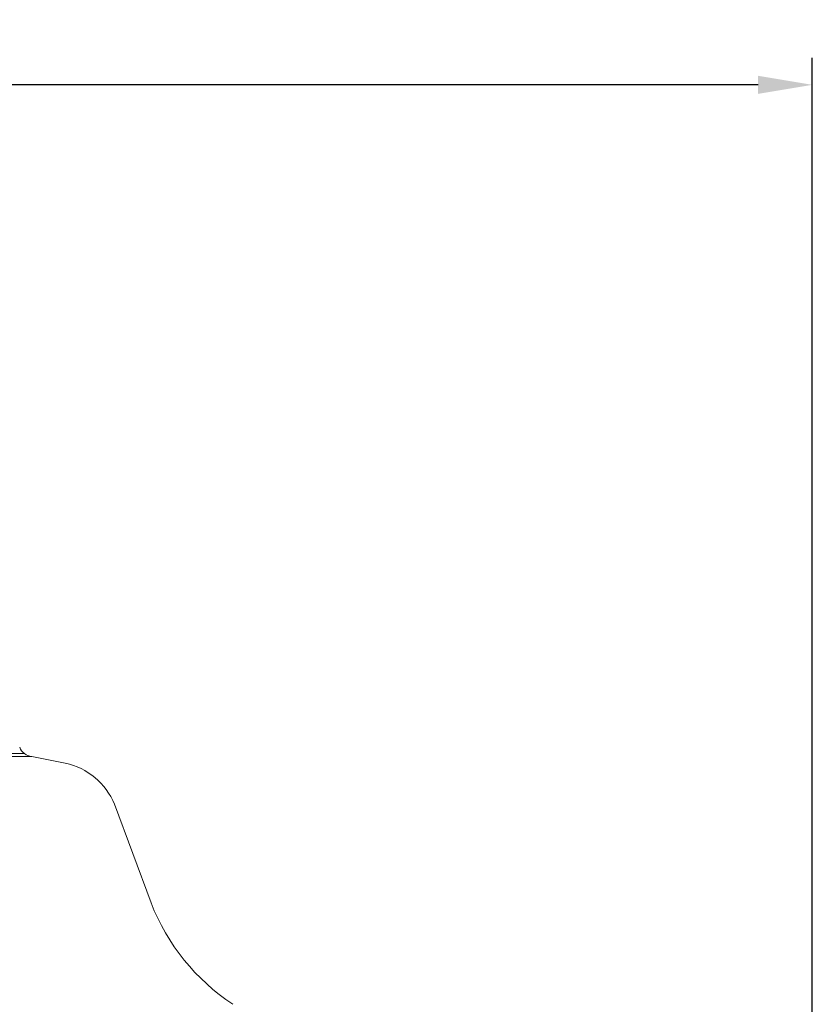
# Model space of a CAD drawing. Extents: x -50 to 58, y -12 to 53.
# Drawn here: x 7 to 14, y 27 to 35 of the extents above; entities that cross this region are included whole.
import ezdxf

# ---------------------------------------------------------------- set-up
doc = ezdxf.new("R2010")
doc.units = 0
doc.header["$MEASUREMENT"] = 0
doc.layers.get('0').update_dxf_attribs({"linetype": 'CONTINUOUS', "lineweight": 15})
doc.layers.get('DEFPOINTS').update_dxf_attribs({"linetype": 'CONTINUOUS'})
doc.layers.add('Text', color=7, linetype='CONTINUOUS', lineweight=15)
doc.styles.add('ROMAND', font='romand.shx', dxfattribs={"oblique": 15})
doc.dimstyles.new('ROMAND', dxfattribs={"dimscale": 3.75, "dimtxt": 0.125, "dimasz": 0.125, "dimexe": 0.0625, "dimexo": 0.0625, "dimgap": 0.0625, "dimtad": 0, "dimtih": 1, "dimtoh": 1, "dimdec": 3, "dimzin": 0, "dimdsep": 46, "dimlunit": 4, "dimtxsty": 'ROMAND', "dimcen": 0, "dimadec": 0, "dimazin": 0, "dimtfac": 1, "dimtdec": 3, "dimtofl": 0, "dimtmove": 0, "dimatfit": 3, "dimfxl": 0, "dimtolj": 1, "dimtzin": 0, "dimarcsym": 0})

# ---------------------------------------------------------------- blocks, each defined once
blk = doc.blocks.new('*D0')
at = {"layer": 'DEFPOINTS', "color": 0}
for p in [(13.8187, 34.76), (-2.8346, 22.4), (13.8187, 22.4)]:
    blk.add_point(p, dxfattribs=at)
at = {"layer": 'Text', "color": 0, "lineweight": -2}
for p, q in [((-2.8346, 22.6343), (-2.8346, 34.9944)), ((13.8187, 22.6343), (13.8187, 34.9944)), ((-2.3659, 34.76), (4.1061, 34.76)), ((13.3499, 34.76), (6.878, 34.76))]:
    blk.add_line(p, q, dxfattribs=at)
at = {"layer": 'Text', "color": 0}
for points in [[(-2.3659, 34.8382), (-2.3659, 34.6819), (-2.8346, 34.76)], [(13.3499, 34.8382), (13.3499, 34.6819), (13.8187, 34.76)]]:
    blk.add_solid(points, dxfattribs=at)
at = {"layer": 'Text', "color": 0, "insert": (5.492, 34.76), "char_height": 0.46875, "attachment_point": 5, "style": 'ROMAND'}
blk.add_mtext('\\A1;1\'-4{\\H1.000000x;\\S5/8;}"', dxfattribs=at)

msp = doc.modelspace()

# ---------------------------------------------------------------- linework, layer by layer
at = {"linetype": 'Continuous'}
for p, q in [((3.9094, 28.9582), (7.0746, 28.9582)), ((3.9741, 28.9832), (7.01, 28.9832)), ((7.0746, 28.9582), (7.3629, 28.9018)), ((8.1044, 27.693), (7.7882, 28.5462))]:
    msp.add_line(p, q, dxfattribs=at)
for centre, radius, start, end in [((7.0855, 29.0828), 0.125, 200.65423, 265), ((7.2323, 28.3135), 0.6026, 22.71584, 77.48133), ((9.8294, 28.3622), 1.8503, 201.20304, 236.58915)]:
    msp.add_arc(centre, radius, start, end, dxfattribs=at)

# ---------------------------------------------------------------- dimensions: what is measured, and where the dimension line sits
at = {"layer": 'Text'}
dim = msp.add_linear_dim(base=(13.8187, 34.76), p1=(-2.8346, 22.4), p2=(13.8187, 22.4), dimstyle='ROMAND', dxfattribs=at)
dim.commit()
dim.dimension.update_dxf_attribs({"geometry": '*D0', "text_midpoint": (5.492, 34.76)})

doc.saveas('drawing.dxf')
